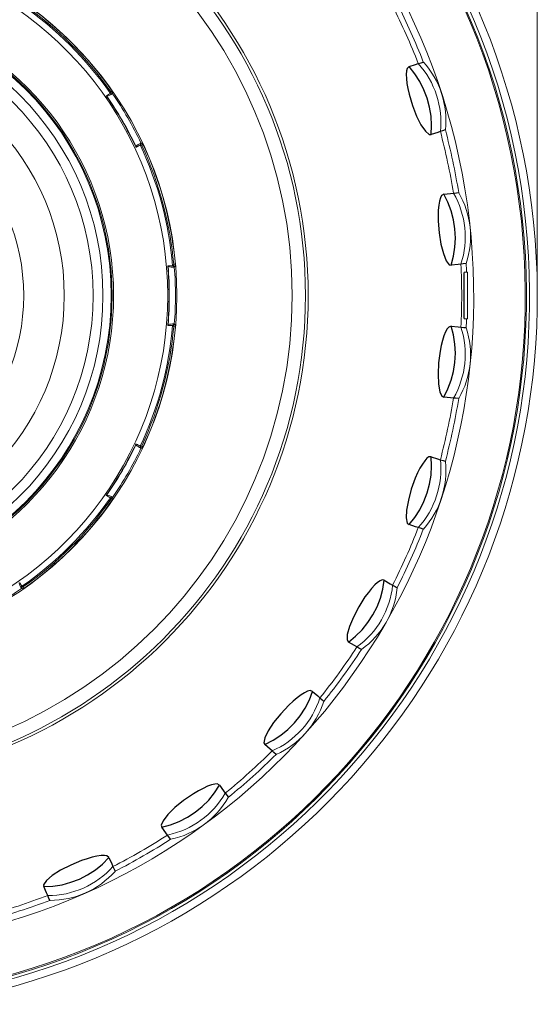
# Model space of a CAD drawing. Extents: x 22 to 97, y 63 to 250.
# Drawn here: x 74 to 97, y 67 to 112 of the extents above; entities that cross this region are included whole.
import ezdxf

# ---------------------------------------------------------------- set-up
doc = ezdxf.new("R2010")
doc.units = 0
doc.header["$MEASUREMENT"] = 0
doc.layers.add('COTES', color=150, linetype='Continuous', lineweight=0)

msp = doc.modelspace()

# ---------------------------------------------------------------- linework, layer by layer
at = {"color": 7, "linetype": 'Continuous'}
for p, q in [((91.602, 109.989), (91.903, 110.088)), ((91.903, 110.088), (92.027, 110.128)), ((92.027, 110.128), (92.16, 110.171)), ((92.16, 110.171), (92.257, 110.202)), ((91.483, 109.79), (91.472, 109.635)), ((91.472, 109.635), (91.479, 109.443)), ((91.512, 109.903), (91.483, 109.79)), ((91.602, 109.989), (91.512, 109.903)), ((91.866, 109.661), (91.602, 109.989)), ((92.095, 109.307), (91.866, 109.661)), ((91.479, 109.443), (91.504, 109.22)), ((91.504, 109.22), (91.546, 108.979)), ((92.286, 108.93), (92.095, 109.307)), ((77.878, 108.763), (77.867, 108.758)), ((77.867, 108.758), (77.87, 108.761)), ((77.87, 108.761), (77.871, 108.761)), ((77.889, 108.77), (77.877, 108.765)), ((77.891, 108.766), (77.878, 108.763)), ((77.902, 108.773), (77.889, 108.77)), ((77.904, 108.767), (77.891, 108.766)), ((77.915, 108.774), (77.902, 108.773)), ((77.917, 108.765), (77.904, 108.767)), ((77.928, 108.772), (77.915, 108.774)), ((77.929, 108.761), (77.917, 108.765)), ((77.941, 108.768), (77.928, 108.772)), ((77.941, 108.754), (77.929, 108.761)), ((77.952, 108.762), (77.941, 108.768)), ((77.951, 108.746), (77.941, 108.754)), ((77.959, 108.735), (77.951, 108.746)), ((77.963, 108.754), (77.952, 108.762)), ((77.971, 108.743), (77.963, 108.754)), ((91.546, 108.979), (91.604, 108.721)), ((91.604, 108.721), (91.758, 108.202)), ((92.438, 108.535), (92.286, 108.93)), ((77.702, 108.655), (77.7, 108.659)), ((77.703, 108.652), (77.702, 108.655)), ((77.704, 108.648), (77.703, 108.652)), ((77.706, 108.643), (77.704, 108.648)), ((77.707, 108.639), (77.706, 108.643)), ((77.708, 108.635), (77.707, 108.639)), ((77.709, 108.63), (77.708, 108.635)), ((77.71, 108.625), (77.709, 108.63)), ((92.547, 108.127), (92.438, 108.535)), ((91.758, 108.202), (91.947, 107.718)), ((92.614, 107.71), (92.547, 108.127)), ((91.947, 107.718), (92.152, 107.31)), ((92.637, 107.289), (92.614, 107.71)), ((92.152, 107.31), (92.353, 107.015)), ((92.353, 107.015), (92.526, 106.868)), ((92.616, 106.868), (92.637, 107.289)), ((92.919, 106.966), (92.616, 106.868)), ((93.041, 107.005), (92.919, 106.966)), ((93.138, 107.037), (93.041, 107.005)), ((93.041, 107.005), (93.041, 107.005)), ((93.271, 107.081), (93.138, 107.037)), ((79.264, 106.475), (79.268, 106.478)), ((79.269, 106.463), (79.264, 106.475)), ((79.268, 106.478), (79.277, 106.482)), ((79.268, 106.424), (79.271, 106.437)), ((79.271, 106.45), (79.269, 106.463)), ((79.271, 106.437), (79.271, 106.45)), ((79.281, 106.469), (79.277, 106.482)), ((79.284, 106.456), (79.281, 106.469)), ((79.281, 106.43), (79.283, 106.443)), ((79.283, 106.443), (79.284, 106.456)), ((92.526, 106.868), (92.616, 106.868)), ((79.048, 106.311), (79.044, 106.314)), ((79.051, 106.308), (79.048, 106.311)), ((79.064, 106.287), (79.048, 106.278)), ((79.054, 106.305), (79.051, 106.308)), ((79.058, 106.302), (79.054, 106.305)), ((79.061, 106.299), (79.058, 106.302)), ((79.063, 106.295), (79.061, 106.299)), ((79.066, 106.292), (79.063, 106.295)), ((79.068, 106.289), (79.064, 106.287)), ((79.068, 106.289), (79.066, 106.292)), ((79.237, 106.384), (79.248, 106.391)), ((79.241, 106.386), (79.237, 106.384)), ((79.248, 106.389), (79.241, 106.386)), ((79.248, 106.391), (79.257, 106.401)), ((79.248, 106.389), (79.259, 106.397)), ((79.257, 106.401), (79.264, 106.412)), ((79.259, 106.397), (79.268, 106.406)), ((79.264, 106.412), (79.268, 106.424)), ((79.268, 106.406), (79.275, 106.417)), ((79.275, 106.417), (79.281, 106.43)), ((93.514, 104.158), (93.643, 104.172)), ((93.643, 104.172), (93.783, 104.186)), ((93.783, 104.186), (93.884, 104.196)), ((92.998, 103.804), (92.965, 103.616)), ((93.042, 103.954), (92.998, 103.804)), ((93.093, 104.058), (93.042, 103.954)), ((93.199, 104.124), (93.093, 104.058)), ((93.199, 104.124), (93.514, 104.158)), ((93.389, 103.748), (93.199, 104.124)), ((93.54, 103.354), (93.389, 103.748)), ((92.943, 103.393), (92.934, 103.148)), ((92.965, 103.616), (92.943, 103.393)), ((93.648, 102.946), (93.54, 103.354)), ((92.934, 103.148), (92.937, 102.883)), ((92.937, 102.883), (92.98, 102.344)), ((93.714, 102.528), (93.648, 102.946)), ((93.737, 102.106), (93.714, 102.528)), ((92.98, 102.344), (93.065, 101.831)), ((93.715, 101.685), (93.737, 102.106)), ((93.065, 101.831), (93.18, 101.389)), ((93.65, 101.268), (93.715, 101.685)), ((93.18, 101.389), (93.315, 101.059)), ((93.315, 101.059), (93.454, 100.879)), ((93.542, 100.86), (93.65, 101.268)), ((80.524, 100.792), (80.525, 100.796)), ((80.525, 100.796), (80.527, 100.801)), ((80.527, 100.801), (80.528, 100.805)), ((80.528, 100.805), (80.529, 100.81)), ((80.529, 100.81), (80.53, 100.814)), ((80.53, 100.814), (80.531, 100.818)), ((80.531, 100.818), (80.532, 100.822)), ((80.532, 100.822), (80.532, 100.826)), ((80.726, 100.829), (80.73, 100.829)), ((80.739, 100.827), (80.726, 100.829)), ((80.73, 100.829), (80.731, 100.829)), ((80.751, 100.828), (80.738, 100.829)), ((80.751, 100.824), (80.739, 100.827)), ((80.764, 100.824), (80.751, 100.828)), ((80.763, 100.818), (80.751, 100.824)), ((80.773, 100.81), (80.763, 100.818)), ((80.776, 100.818), (80.764, 100.824)), ((80.781, 100.8), (80.773, 100.81)), ((80.786, 100.81), (80.776, 100.818)), ((80.788, 100.788), (80.781, 100.8)), ((80.795, 100.801), (80.786, 100.81)), ((80.793, 100.776), (80.788, 100.788)), ((80.795, 100.763), (80.793, 100.776)), ((80.802, 100.789), (80.795, 100.801)), ((80.807, 100.777), (80.802, 100.789)), ((80.809, 100.764), (80.807, 100.777)), ((93.454, 100.879), (93.542, 100.86)), ((93.859, 100.893), (93.542, 100.86)), ((93.987, 100.906), (93.859, 100.893)), ((94.088, 100.917), (93.987, 100.906)), ((93.987, 100.906), (93.987, 100.906)), ((94.227, 100.932), (94.088, 100.917)), ((94.134, 100.37), (94.135, 100.505)), ((94.135, 100.132), (94.134, 100.37)), ((94.135, 100.505), (94.139, 100.515)), ((94.138, 99.819), (94.135, 100.132)), ((94.139, 99.465), (94.138, 99.819)), ((94.138, 99.11), (94.139, 99.465)), ((94.134, 98.553), (94.135, 98.794)), ((94.135, 98.794), (94.138, 99.11)), ((94.135, 98.414), (94.134, 98.553)), ((94.139, 98.4), (94.135, 98.414)), ((80.527, 98.09), (80.509, 98.09)), ((80.525, 98.119), (80.524, 98.124)), ((80.527, 98.115), (80.525, 98.119)), ((80.528, 98.11), (80.527, 98.115)), ((80.532, 98.09), (80.527, 98.09)), ((80.529, 98.106), (80.528, 98.11)), ((80.53, 98.102), (80.529, 98.106)), ((80.531, 98.097), (80.53, 98.102)), ((80.532, 98.093), (80.531, 98.097)), ((80.532, 98.09), (80.532, 98.093)), ((80.726, 98.087), (80.739, 98.088)), ((80.73, 98.087), (80.726, 98.087)), ((80.738, 98.086), (80.73, 98.087)), ((80.738, 98.086), (80.751, 98.087)), ((80.739, 98.088), (80.751, 98.092)), ((80.751, 98.092), (80.763, 98.098)), ((80.751, 98.087), (80.764, 98.091)), ((80.763, 98.098), (80.773, 98.106)), ((80.764, 98.091), (80.776, 98.097)), ((80.773, 98.106), (80.781, 98.116)), ((80.776, 98.097), (80.786, 98.105)), ((80.781, 98.116), (80.788, 98.127)), ((80.786, 98.105), (80.795, 98.115)), ((80.788, 98.127), (80.793, 98.14)), ((80.793, 98.14), (80.795, 98.153)), ((80.795, 98.153), (80.8, 98.153)), ((80.795, 98.115), (80.802, 98.126)), ((80.8, 98.153), (80.809, 98.152)), ((80.802, 98.126), (80.807, 98.139)), ((80.807, 98.139), (80.809, 98.152)), ((93.353, 97.922), (93.279, 97.784)), ((93.425, 98.013), (93.353, 97.922)), ((93.542, 98.055), (93.425, 98.013)), ((93.542, 98.055), (93.857, 98.023)), ((93.65, 97.648), (93.542, 98.055)), ((93.857, 98.023), (93.987, 98.01)), ((93.987, 98.01), (94.126, 97.994)), ((94.126, 97.994), (94.227, 97.983)), ((93.14, 97.393), (93.08, 97.155)), ((93.208, 97.607), (93.14, 97.393)), ((93.279, 97.784), (93.208, 97.607)), ((93.715, 97.231), (93.65, 97.648)), ((93.08, 97.155), (93.028, 96.896)), ((93.737, 96.809), (93.715, 97.231)), ((93.028, 96.896), (92.958, 96.359)), ((93.714, 96.387), (93.737, 96.809)), ((92.958, 96.359), (92.934, 95.84)), ((93.648, 95.97), (93.714, 96.387)), ((92.934, 95.84), (92.955, 95.384)), ((93.54, 95.562), (93.648, 95.97)), ((92.955, 95.384), (93.018, 95.033)), ((93.199, 94.791), (93.389, 95.167)), ((93.389, 95.167), (93.54, 95.562)), ((93.018, 95.033), (93.117, 94.828)), ((93.117, 94.828), (93.199, 94.791)), ((93.516, 94.757), (93.199, 94.791)), ((93.643, 94.744), (93.516, 94.757)), ((93.643, 94.744), (93.643, 94.744)), ((93.745, 94.733), (93.643, 94.744)), ((93.884, 94.719), (93.745, 94.733)), ((79.044, 92.601), (79.048, 92.604)), ((79.048, 92.604), (79.051, 92.607)), ((79.051, 92.607), (79.054, 92.611)), ((79.054, 92.611), (79.058, 92.614)), ((79.058, 92.614), (79.061, 92.617)), ((79.061, 92.617), (79.063, 92.62)), ((79.063, 92.62), (79.066, 92.623)), ((79.066, 92.623), (79.068, 92.626)), ((79.237, 92.532), (79.241, 92.53)), ((79.248, 92.524), (79.237, 92.532)), ((79.241, 92.53), (79.242, 92.53)), ((79.259, 92.519), (79.248, 92.526)), ((79.257, 92.515), (79.248, 92.524)), ((79.264, 92.504), (79.257, 92.515)), ((79.268, 92.509), (79.259, 92.519)), ((79.268, 92.492), (79.264, 92.504)), ((79.264, 92.44), (79.269, 92.453)), ((79.275, 92.498), (79.268, 92.509)), ((79.271, 92.479), (79.268, 92.492)), ((79.269, 92.453), (79.271, 92.466)), ((79.271, 92.466), (79.271, 92.479)), ((79.281, 92.486), (79.275, 92.498)), ((79.277, 92.434), (79.281, 92.446)), ((79.283, 92.473), (79.281, 92.486)), ((79.281, 92.446), (79.284, 92.46)), ((79.284, 92.46), (79.283, 92.473)), ((92.42, 91.973), (92.322, 91.863)), ((92.507, 92.039), (92.42, 91.973)), ((92.616, 92.048), (92.507, 92.039)), ((92.616, 92.048), (92.917, 91.95)), ((92.637, 91.627), (92.616, 92.048)), ((92.917, 91.95), (93.041, 91.91)), ((92.105, 91.522), (91.997, 91.306)), ((92.216, 91.711), (92.105, 91.522)), ((92.322, 91.863), (92.216, 91.711)), ((92.614, 91.205), (92.637, 91.627)), ((93.041, 91.91), (93.174, 91.867)), ((93.174, 91.867), (93.271, 91.835)), ((91.891, 91.066), (91.707, 90.558)), ((91.997, 91.306), (91.891, 91.066)), ((92.547, 90.788), (92.614, 91.205)), ((92.438, 90.38), (92.547, 90.788)), ((77.696, 90.259), (77.68, 90.268)), ((77.7, 90.257), (77.696, 90.259)), ((77.7, 90.257), (77.702, 90.26)), ((77.702, 90.26), (77.703, 90.264)), ((77.703, 90.264), (77.704, 90.268)), ((77.704, 90.268), (77.706, 90.272)), ((77.706, 90.272), (77.707, 90.277)), ((77.707, 90.277), (77.708, 90.281)), ((77.708, 90.281), (77.709, 90.286)), ((77.709, 90.286), (77.71, 90.29)), ((77.867, 90.157), (77.878, 90.152)), ((77.87, 90.155), (77.867, 90.157)), ((77.877, 90.151), (77.87, 90.155)), ((77.877, 90.151), (77.889, 90.145)), ((77.878, 90.152), (77.891, 90.149)), ((77.889, 90.145), (77.902, 90.142)), ((77.891, 90.149), (77.904, 90.149)), ((77.902, 90.142), (77.915, 90.141)), ((77.904, 90.149), (77.917, 90.151)), ((77.915, 90.141), (77.928, 90.143)), ((77.917, 90.151), (77.929, 90.155)), ((77.928, 90.143), (77.941, 90.147)), ((77.929, 90.155), (77.941, 90.161)), ((77.941, 90.161), (77.951, 90.17)), ((77.941, 90.147), (77.952, 90.154)), ((77.951, 90.17), (77.959, 90.18)), ((77.952, 90.154), (77.963, 90.162)), ((77.959, 90.18), (77.963, 90.178)), ((77.963, 90.178), (77.971, 90.172)), ((77.963, 90.162), (77.971, 90.172)), ((91.707, 90.558), (91.57, 90.052)), ((92.286, 89.986), (92.438, 90.38)), ((91.57, 90.052), (91.49, 89.595)), ((92.095, 89.609), (92.286, 89.986)), ((91.49, 89.595), (91.473, 89.228)), ((91.473, 89.228), (91.521, 88.993)), ((91.602, 88.926), (91.866, 89.255)), ((91.866, 89.255), (92.095, 89.609)), ((91.521, 88.993), (91.602, 88.926)), ((91.905, 88.827), (91.602, 88.926)), ((92.027, 88.787), (91.905, 88.827)), ((92.027, 88.787), (92.027, 88.787)), ((92.124, 88.756), (92.027, 88.787)), ((92.257, 88.713), (92.124, 88.756)), ((73.8, 86.091), (73.802, 86.087)), ((73.805, 86.079), (73.8, 86.091)), ((73.802, 86.087), (73.803, 86.087)), ((73.808, 86.066), (73.805, 86.079)), ((73.812, 86.069), (73.807, 86.081)), ((73.807, 86.041), (73.809, 86.054)), ((73.809, 86.054), (73.808, 86.066)), ((73.815, 86.056), (73.812, 86.069)), ((73.816, 86.043), (73.815, 86.056)), ((90.027, 86.146), (89.879, 85.988)), ((90.158, 86.263), (90.027, 86.146)), ((90.275, 86.344), (90.158, 86.263)), ((90.368, 86.382), (90.275, 86.344)), ((90.461, 86.364), (90.368, 86.382)), ((90.394, 85.948), (90.461, 86.364)), ((90.461, 86.364), (90.736, 86.206)), ((90.736, 86.206), (90.848, 86.141)), ((90.848, 86.141), (90.969, 86.071)), ((90.969, 86.071), (91.058, 86.019)), ((73.777, 85.998), (73.788, 86.007)), ((73.785, 85.986), (73.795, 85.995)), ((73.788, 86.007), (73.796, 86.017)), ((73.795, 85.995), (73.804, 86.005)), ((73.796, 86.017), (73.803, 86.028)), ((73.803, 86.028), (73.807, 86.041)), ((73.804, 86.005), (73.81, 86.017)), ((73.81, 86.017), (73.814, 86.029)), ((73.814, 86.029), (73.816, 86.043)), ((89.732, 85.807), (89.575, 85.595)), ((89.879, 85.988), (89.732, 85.807)), ((90.284, 85.54), (90.394, 85.948)), ((89.575, 85.595), (89.287, 85.139)), ((89.94, 84.77), (90.132, 85.146)), ((90.132, 85.146), (90.284, 85.54)), ((89.287, 85.139), (89.043, 84.672)), ((89.71, 84.415), (89.94, 84.77)), ((89.043, 84.672), (88.863, 84.236)), ((89.444, 84.087), (89.71, 84.415)), ((88.762, 83.872), (88.751, 83.62)), ((88.863, 84.236), (88.762, 83.872)), ((88.82, 83.521), (89.147, 83.788)), ((89.147, 83.788), (89.444, 84.087)), ((88.751, 83.62), (88.82, 83.521)), ((89.096, 83.362), (88.82, 83.521)), ((89.206, 83.297), (89.096, 83.362)), ((89.206, 83.297), (89.206, 83.297)), ((89.295, 83.247), (89.206, 83.297)), ((89.417, 83.177), (89.295, 83.247)), ((86.64, 81.088), (86.456, 80.953)), ((86.799, 81.188), (86.64, 81.088)), ((86.941, 81.256), (86.799, 81.188)), ((87.052, 81.287), (86.941, 81.256)), ((87.019, 80.859), (87.171, 81.252)), ((87.171, 81.252), (87.052, 81.287)), ((87.171, 81.252), (87.407, 81.041)), ((86.271, 80.799), (86.074, 80.616)), ((86.456, 80.953), (86.271, 80.799)), ((86.827, 80.484), (87.019, 80.859)), ((87.407, 81.041), (87.504, 80.954)), ((87.504, 80.954), (87.607, 80.86)), ((87.607, 80.86), (87.683, 80.791)), ((85.702, 80.224), (85.377, 79.818)), ((86.074, 80.616), (85.702, 80.224)), ((86.596, 80.13), (86.827, 80.484)), ((85.377, 79.818), (85.126, 79.436)), ((86.031, 79.503), (86.33, 79.802)), ((86.33, 79.802), (86.596, 80.13)), ((85.126, 79.436), (84.971, 79.115)), ((85.703, 79.236), (86.031, 79.503)), ((84.971, 79.115), (84.93, 78.892)), ((84.93, 78.892), (84.975, 78.813)), ((84.975, 78.813), (85.35, 79.006)), ((85.212, 78.6), (84.975, 78.813)), ((85.35, 79.006), (85.703, 79.236)), ((85.307, 78.514), (85.212, 78.6)), ((85.307, 78.514), (85.307, 78.514)), ((85.383, 78.446), (85.307, 78.514)), ((85.487, 78.352), (85.383, 78.446)), ((82.781, 76.995), (82.667, 76.988)), ((82.891, 76.937), (82.781, 76.995)), ((81.685, 76.543), (81.239, 76.236)), ((81.916, 76.68), (81.685, 76.543)), ((82.129, 76.792), (81.916, 76.68)), ((82.337, 76.886), (82.129, 76.792)), ((82.513, 76.951), (82.337, 76.886)), ((82.394, 76.256), (82.66, 76.584)), ((82.667, 76.988), (82.513, 76.951)), ((82.66, 76.584), (82.891, 76.937)), ((82.891, 76.937), (83.077, 76.681)), ((83.077, 76.681), (83.154, 76.576)), ((83.154, 76.576), (83.236, 76.462)), ((81.239, 76.236), (80.837, 75.906)), ((82.095, 75.958), (82.394, 76.256)), ((83.236, 76.462), (83.296, 76.379)), ((80.837, 75.906), (80.512, 75.585)), ((81.412, 75.462), (81.766, 75.692)), ((81.766, 75.692), (82.095, 75.958)), ((80.294, 75.303), (80.208, 75.093)), ((80.512, 75.585), (80.294, 75.303)), ((80.642, 75.118), (81.036, 75.27)), ((81.036, 75.27), (81.412, 75.462)), ((80.208, 75.093), (80.235, 75.007)), ((80.235, 75.007), (80.642, 75.118)), ((80.422, 74.749), (80.235, 75.007)), ((80.497, 74.645), (80.422, 74.749)), ((80.497, 74.645), (80.497, 74.645)), ((80.558, 74.563), (80.497, 74.645)), ((80.64, 74.45), (80.558, 74.563)), ((76.545, 73.47), (76.045, 73.263)), ((76.796, 73.555), (76.545, 73.47)), ((77.031, 73.622), (76.796, 73.555)), ((77.251, 73.67), (77.031, 73.622)), ((77.44, 73.697), (77.251, 73.67)), ((77.596, 73.702), (77.44, 73.697)), ((77.508, 73.308), (77.806, 73.605)), ((77.711, 73.685), (77.596, 73.702)), ((77.806, 73.605), (77.711, 73.685)), ((77.806, 73.605), (77.936, 73.316)), ((75.583, 73.024), (75.199, 72.778)), ((76.045, 73.263), (75.583, 73.024)), ((76.824, 72.813), (77.179, 73.043)), ((77.179, 73.043), (77.508, 73.308)), ((77.936, 73.316), (77.989, 73.197)), ((77.989, 73.197), (78.045, 73.069)), ((78.045, 73.069), (78.087, 72.976)), ((74.927, 72.547), (74.799, 72.36)), ((75.199, 72.778), (74.927, 72.547)), ((75.646, 72.36), (76.053, 72.47)), ((76.053, 72.47), (76.448, 72.622)), ((76.448, 72.622), (76.824, 72.813)), ((74.799, 72.36), (74.808, 72.27)), ((74.808, 72.27), (75.229, 72.293)), ((74.937, 71.979), (74.808, 72.27)), ((75.229, 72.293), (75.646, 72.36)), ((74.989, 71.861), (74.937, 71.979)), ((74.989, 71.861), (74.989, 71.861)), ((75.031, 71.768), (74.989, 71.861)), ((75.088, 71.641), (75.031, 71.768))]:
    msp.add_line(p, q, dxfattribs=at)
at = {"color": 7, "linetype": 'Continuous', "lineweight": 0}
for p, q in [((92.262, 110.198), (92.257, 110.202)), ((77.867, 108.758), (77.877, 108.765)), ((77.871, 108.761), (77.888, 108.837)), ((77.877, 108.765), (77.894, 108.84)), ((77.894, 108.84), (77.888, 108.837)), ((77.971, 108.743), (77.959, 108.735)), ((77.68, 108.647), (77.7, 108.659)), ((77.697, 108.624), (77.68, 108.647)), ((77.71, 108.625), (77.697, 108.624)), ((93.271, 107.081), (93.273, 107.087)), ((79.036, 106.304), (79.044, 106.314)), ((79.048, 106.278), (79.036, 106.304)), ((79.242, 106.386), (79.237, 106.384)), ((79.316, 106.363), (79.242, 106.386)), ((79.322, 106.366), (79.248, 106.389)), ((79.316, 106.363), (79.322, 106.366)), ((93.888, 104.191), (93.884, 104.196)), ((80.511, 100.797), (80.509, 100.826)), ((80.509, 100.826), (80.532, 100.826)), ((80.524, 100.792), (80.511, 100.797)), ((80.726, 100.829), (80.738, 100.829)), ((80.731, 100.829), (80.784, 100.886)), ((80.738, 100.829), (80.79, 100.886)), ((80.79, 100.886), (80.784, 100.886)), ((80.809, 100.764), (80.795, 100.763)), ((94.227, 100.932), (94.23, 100.938)), ((94.285, 100.529), (94.139, 100.529)), ((94.285, 100.529), (94.285, 98.386)), ((94.139, 98.386), (94.285, 98.386)), ((80.509, 98.09), (80.511, 98.118)), ((80.511, 98.118), (80.524, 98.124)), ((80.731, 98.086), (80.726, 98.087)), ((80.784, 98.029), (80.731, 98.086)), ((80.79, 98.029), (80.738, 98.086)), ((80.784, 98.029), (80.79, 98.029)), ((94.23, 97.978), (94.227, 97.983)), ((93.884, 94.719), (93.888, 94.724)), ((79.036, 92.612), (79.048, 92.638)), ((79.044, 92.601), (79.036, 92.612)), ((79.048, 92.638), (79.068, 92.626)), ((79.237, 92.532), (79.248, 92.526)), ((79.242, 92.53), (79.316, 92.553)), ((79.248, 92.526), (79.322, 92.55)), ((79.277, 92.434), (79.264, 92.44)), ((79.322, 92.55), (79.316, 92.553)), ((93.273, 91.829), (93.271, 91.835)), ((77.68, 90.268), (77.697, 90.292)), ((77.697, 90.292), (77.71, 90.29)), ((77.871, 90.155), (77.867, 90.157)), ((77.888, 90.079), (77.871, 90.155)), ((77.894, 90.075), (77.877, 90.151)), ((77.888, 90.079), (77.894, 90.075)), ((92.257, 88.713), (92.262, 88.718)), ((73.8, 86.091), (73.807, 86.081)), ((73.803, 86.087), (73.879, 86.07)), ((73.807, 86.081), (73.882, 86.064)), ((73.882, 86.064), (73.879, 86.07)), ((73.785, 85.986), (73.777, 85.998)), ((91.058, 86.013), (91.058, 86.019)), ((89.417, 83.177), (89.422, 83.18)), ((87.682, 80.785), (87.683, 80.791)), ((85.487, 78.352), (85.493, 78.354)), ((83.293, 76.373), (83.296, 76.379)), ((80.64, 74.45), (80.647, 74.451)), ((78.083, 72.971), (78.087, 72.976)), ((75.088, 71.641), (75.094, 71.64))]:
    msp.add_line(p, q, dxfattribs=at)
for radius in [22.464, 22.339, 21.727, 13.407, 13.029, 12.575, 11.251, 9.385]:
    msp.add_circle((64.5, 99.458), radius, dxfattribs=at)
for centre, radius, start, end in [((64.5, 99.458), 33, 278.9406, 261.0594), ((64.5, 99.458), 32.643, 279.0393, 180), ((64.5, 99.458), 32.5, 279.0794, 180), ((64.5, 99.458), 32.448, 279.094, 180), ((64.5, 99.458), 30.075, 279.8482, 180), ((64.5, 99.458), 16.429, 288.041, 71.959), ((64.5, 99.458), 16.007, 288.498, 71.502), ((64.5, 99.458), 16.289, 34.8292, 55.1708), ((64.5, 99.458), 16.419, 34.7622, 55.2378), ((64.5, 99.458), 16.346, 35.0137, 54.9863), ((64.5, 99.458), 29.523, 21.1882, 26.8118), ((64.5, 99.458), 29.764, 21.1605, 26.8395), ((64.5, 99.458), 13.518, 287.7454, 72.2546), ((64.5, 99.458), 13.45, 287.7454, 72.2546), ((89.065, 107.44), 4, 353.7648, 42.2352), ((89.295, 107.514), 4, 353.8632, 42.1368), ((75.397, 112.717), 4.666, 299.5748, 301.9527), ((77.465, 109.516), 0.924, 285.3461, 302.3163), ((77.929, 108.778), 0.0714, 34.7616, 120.0006), ((30.604, 119.319), 48.534, 347.4139, 347.5056), ((64.5, 99.458), 16.362, 25.4223, 34.5777), ((64.5, 99.458), 16.068, 25.1156, 34.8844), ((64.5, 99.458), 16.068, 25.2187, 34.7813), ((64.5, 99.458), 16.08, 25.2406, 34.7594), ((64.5, 99.458), 29.523, 9.1882, 14.8118), ((64.5, 99.458), 29.764, 9.1605, 14.8395), ((79.662, 105.7), 0.872, 117.1762, 135.1614), ((64.772, 60.235), 48.467, 72.4943, 72.5862), ((79.286, 106.428), 0.0714, 299.9994, 25.2384), ((64.5, 99.458), 16.419, 4.7622, 25.2378), ((83.135, 99.222), 8.154, 118.556, 119.9165), ((64.5, 99.458), 16.289, 4.8292, 25.1708), ((64.5, 99.458), 16.346, 5.0137, 24.9863), ((90.188, 102.158), 4, 341.7648, 30.2352), ((90.429, 102.183), 4, 341.8632, 30.1368), ((64.5, 99.458), 16.068, 355.1156, 4.8844), ((64.5, 99.458), 16.068, 355.2187, 4.7813), ((64.5, 99.458), 16.08, 355.2406, 4.7594), ((80.757, 101.686), 0.924, 255.3461, 272.3163), ((80.563, 105.793), 4.967, 269.647, 271.8805), ((80.79, 100.815), 0.0714, 4.7616, 90.0006), ((45.076, 133.606), 48.534, 317.4139, 317.5056), ((64.5, 99.458), 16.362, 355.4223, 4.5777), ((64.5, 99.458), 29.523, 357.1882, 2.8118), ((64.5, 99.458), 29.764, 2.0629, 2.8395), ((64.5, 99.458), 29.764, 357.1605, 357.9371), ((64.5, 99.458), 16.289, 334.8292, 355.1708), ((64.5, 99.458), 16.346, 335.0137, 354.9863), ((64.5, 99.458), 16.419, 334.7622, 355.2378), ((80.752, 97.282), 0.872, 87.1762, 105.1614), ((80.52, 89.936), 8.154, 88.556, 89.9165), ((80.79, 98.101), 0.0714, 269.9994, 355.2384), ((45.124, 65.354), 48.467, 42.4943, 42.5862), ((90.188, 96.758), 4, 329.7648, 18.2352), ((90.429, 96.733), 4, 329.8632, 18.1368), ((64.5, 99.458), 29.523, 345.1882, 350.8118), ((64.5, 99.458), 29.764, 345.1605, 350.8395), ((64.5, 99.458), 16.068, 325.1156, 334.8844), ((64.5, 99.458), 16.068, 325.2187, 334.7813), ((64.5, 99.458), 16.08, 325.2406, 334.7594), ((64.5, 99.458), 16.362, 325.4223, 334.5777), ((79.693, 93.258), 0.924, 225.3461, 242.3163), ((81.579, 96.913), 4.967, 239.647, 241.8805), ((64.752, 138.743), 48.534, 287.4139, 287.5056), ((79.286, 92.488), 0.0714, 334.7616, 60.0006), ((89.065, 91.476), 4, 317.7648, 6.2352), ((89.295, 91.401), 4, 317.8632, 6.1368), ((64.5, 99.458), 16.289, 304.8292, 325.1708), ((73.613, 83.201), 8.154, 58.556, 59.9165), ((77.487, 89.447), 0.872, 57.1762, 75.1614), ((30.668, 79.611), 48.467, 12.4943, 12.5862), ((64.5, 99.458), 16.419, 304.7622, 325.2378), ((64.5, 99.458), 16.346, 305.0137, 324.9863), ((77.929, 90.137), 0.0714, 239.9994, 325.2384), ((64.5, 99.458), 29.523, 333.1882, 338.8118), ((64.5, 99.458), 29.764, 333.1605, 338.8395), ((74.558, 86.492), 0.924, 195.3461, 212.3163), ((77.759, 88.56), 4.666, 209.5748, 211.9527), ((73.82, 86.028), 0.0714, 304.7616, 30.0006), ((86.869, 86.543), 4, 305.7648, 354.2352), ((64.5, 99.458), 16.362, 295.4223, 304.5777), ((84.361, 133.354), 48.534, 257.4139, 257.5056), ((87.079, 86.422), 4, 305.8632, 354.1368), ((64.5, 99.458), 29.523, 321.1882, 326.8118), ((64.5, 99.458), 29.764, 321.1605, 326.8395), ((83.695, 82.174), 4, 293.7648, 342.2352), ((83.875, 82.012), 4, 293.8632, 342.1368), ((64.5, 99.458), 29.523, 309.1882, 314.8118), ((64.5, 99.458), 29.764, 309.1605, 314.8395), ((79.682, 78.561), 4, 281.7648, 330.2352), ((79.824, 78.365), 4, 281.8632, 330.1368), ((64.5, 99.458), 29.523, 297.1882, 302.8118), ((64.5, 99.458), 29.764, 297.1605, 302.8395), ((75.005, 75.861), 4, 269.7648, 318.2352), ((75.104, 75.64), 4, 269.8632, 318.1368), ((64.5, 99.458), 29.523, 285.1882, 290.8118), ((64.5, 99.458), 29.764, 285.1605, 290.8395)]:
    msp.add_arc(centre, radius, start, end, dxfattribs=at)
at = {"layer": 'COTES', "linetype": 'Continuous', "lineweight": 0}
msp.add_line((97.5, 99.458), (97.5, 135.317), dxfattribs=at)

doc.saveas('drawing.dxf')
